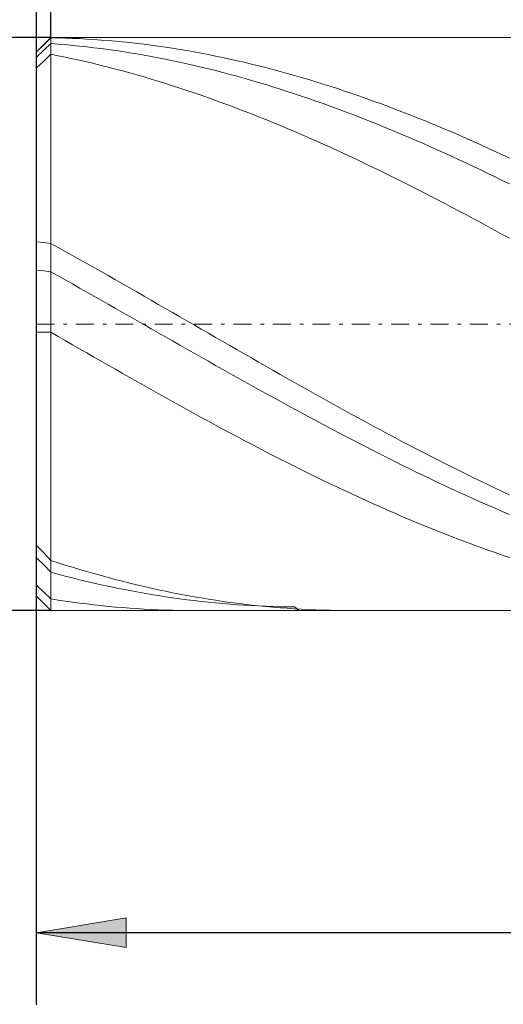
# Model space of a CAD drawing. Units: millimetres. Extents: x -135 to 143, y -100 to 100.
# Drawn here: x -60 to -46, y -20 to 7 of the extents above; entities that cross this region are included whole.
import ezdxf

# ---------------------------------------------------------------- set-up
doc = ezdxf.new("R2010")
doc.units = ezdxf.units.MM
doc.header["$MEASUREMENT"] = 0
doc.linetypes.add('DASHDOT', pattern=[1, 0.5, -0.25, 0, -0.25])
doc.layers.get('0').update_dxf_attribs({"lineweight": 0})
doc.layers.add('Bemassung', color=7, linetype='Continuous', lineweight=0)
doc.layers.add('Geo', color=7, linetype='Continuous', lineweight=0)
doc.styles.get("Standard").update_dxf_attribs({"font": 'Arial'})
doc.dimstyles.new('BEM-ISBE', dxfattribs={"dimtxt": 2.5, "dimasz": 2.5, "dimexe": 1.25, "dimexo": 0.625, "dimtad": 1, "dimdec": 3, "dimzin": 0, "dimdsep": 46, "dimtxsty": 'Standard', "dimblk": 'VDDIM_DEFAULT', "dimcen": 0.09, "dimadec": 3, "dimazin": 0, "dimtol": 1, "dimtm": 1e-09, "dimtfac": 0.5, "dimtdec": 3, "dimtmove": 0, "dimatfit": 3, "dimfxl": 1, "dimtolj": 1, "dimtzin": 0, "dimarcsym": 0})

# ---------------------------------------------------------------- blocks, each defined once
blk = doc.blocks.new('VDDIM_DEFAULT')
at = {"linetype": 'Continuous'}
blk.add_hatch(color=0, dxfattribs=at).paths.add_polyline_path([(0, 0), (-1, -0.1665), (-1, 0.1665)], flags=0)
at = {"color": 0, "linetype": 'Continuous'}
blk.add_lwpolyline([(0, 0), (-1, -0.1665), (-1, 0.1665), (0, 0)], dxfattribs=at)
blk = doc.blocks.new('*D3')
at = {"layer": 'Bemassung', "color": 0, "lineweight": -2}
for p, q in [((-59.437, -20.184), (-59.437, 27.816)), ((-59.037, 6.816), (-59.037, 12.816)), ((-78.317, 10.816), (-59.037, 10.816))]:
    blk.add_line(p, q, dxfattribs=at)
at = {"layer": 'Bemassung', "color": 0}
for p in [(-59.037, 6.816), (-59.437, -20.184)]:
    blk.add_point(p, dxfattribs=at)
at = {"layer": 'Bemassung', "color": 0, "lineweight": -2, "xscale": 2.5, "yscale": 2.5, "zscale": 2.5}
blk.add_blockref('VDDIM_DEFAULT', (-59.437, 10.816), dxfattribs=at)
at = {"layer": 'Bemassung', "color": 0, "lineweight": -2, "xscale": 2.5, "yscale": 2.5, "zscale": 2.5, "rotation": 180}
blk.add_blockref('VDDIM_DEFAULT', (-59.037, 10.816), dxfattribs=at)
at = {"layer": 'Bemassung', "color": 0, "insert": (-64.37, 11.483), "char_height": 2.5, "attachment_point": 8}
blk.add_mtext('0.2 x 45°', dxfattribs=at)
blk = doc.blocks.new('*D6')
at = {"layer": 'Bemassung', "color": 0, "lineweight": -2}
for p, q in [((-59.437, -20.184), (-59.437, 27.816)), ((-21.437, -8.984), (-21.437, -20.184)), ((-21.437, -18.184), (-59.437, -18.184))]:
    blk.add_line(p, q, dxfattribs=at)
at = {"layer": 'Bemassung', "color": 0}
for p in [(-21.437, -8.984), (-59.437, -20.184)]:
    blk.add_point(p, dxfattribs=at)
at = {"layer": 'Bemassung', "color": 0, "lineweight": -2, "xscale": 2.5, "yscale": 2.5, "zscale": 2.5, "rotation": 180}
blk.add_blockref('VDDIM_DEFAULT', (-59.437, -18.184), dxfattribs=at)
at = {"layer": 'Bemassung', "color": 0, "lineweight": -2, "xscale": 2.5, "yscale": 2.5, "zscale": 2.5}
blk.add_blockref('VDDIM_DEFAULT', (-21.437, -18.184), dxfattribs=at)
at = {"layer": 'Bemassung', "color": 0, "insert": (-40.437, -17.517), "char_height": 2.5, "attachment_point": 8}
blk.add_mtext('19', dxfattribs=at)
blk = doc.blocks.new('*D7')
at = {"layer": 'Bemassung', "color": 0, "lineweight": -2}
for p, q in [((-59.437, -20.184), (-59.437, 27.816)), ((66.563, 4.816), (66.563, 27.816)), ((66.563, 25.816), (-59.437, 25.816))]:
    blk.add_line(p, q, dxfattribs=at)
at = {"layer": 'Bemassung', "color": 0}
for p in [(66.563, 4.816), (-59.437, -20.184)]:
    blk.add_point(p, dxfattribs=at)
at = {"layer": 'Bemassung', "color": 0, "lineweight": -2, "xscale": 2.5, "yscale": 2.5, "zscale": 2.5, "rotation": 180}
blk.add_blockref('VDDIM_DEFAULT', (-59.437, 25.816), dxfattribs=at)
at = {"layer": 'Bemassung', "color": 0, "lineweight": -2, "xscale": 2.5, "yscale": 2.5, "zscale": 2.5}
blk.add_blockref('VDDIM_DEFAULT', (66.563, 25.816), dxfattribs=at)
at = {"layer": 'Bemassung', "color": 0, "insert": (3.563, 26.483), "char_height": 2.5, "attachment_point": 8}
blk.add_mtext('63', dxfattribs=at)
blk = doc.blocks.new('*D9')
at = {"layer": 'Bemassung', "color": 0, "lineweight": -2}
for p, q in [((-59.437, 6.416), (-59.437, 18.36)), ((-9.437, 6.616), (-9.437, 18.36)), ((-59.437, 16.36), (-9.437, 16.36))]:
    blk.add_line(p, q, dxfattribs=at)
at = {"layer": 'Bemassung', "color": 0}
for p in [(-9.437, 6.616), (-59.437, 6.416)]:
    blk.add_point(p, dxfattribs=at)
at = {"layer": 'Bemassung', "color": 0, "lineweight": -2, "xscale": 2.5, "yscale": 2.5, "zscale": 2.5, "rotation": 180}
blk.add_blockref('VDDIM_DEFAULT', (-59.437, 16.36), dxfattribs=at)
at = {"layer": 'Bemassung', "color": 0, "lineweight": -2, "xscale": 2.5, "yscale": 2.5, "zscale": 2.5}
blk.add_blockref('VDDIM_DEFAULT', (-9.437, 16.36), dxfattribs=at)
at = {"layer": 'Bemassung', "color": 0, "insert": (-34.437, 17.027), "char_height": 2.5, "attachment_point": 8}
blk.add_mtext('25', dxfattribs=at)
blk = doc.blocks.new('*D4')
at = {"layer": 'Bemassung', "color": 0, "lineweight": -2}
for p, q in [((-59.037, 6.816), (-71.437, 6.816)), ((-69.437, -9.184), (-69.437, 6.816)), ((-59.037, -9.184), (-71.437, -9.184))]:
    blk.add_line(p, q, dxfattribs=at)
at = {"layer": 'Bemassung', "color": 0}
for p in [(-59.037, 6.816), (-59.037, -9.184)]:
    blk.add_point(p, dxfattribs=at)
at = {"layer": 'Bemassung', "color": 0, "lineweight": -2, "xscale": 2.5, "yscale": 2.5, "zscale": 2.5}
for p, rotation in [((-69.437, 6.816), 90), ((-69.437, -9.184), 270)]:
    blk.add_blockref('VDDIM_DEFAULT', p, dxfattribs=dict(at, rotation=rotation))
at = {"layer": 'Bemassung', "color": 0, "insert": (-70.103, -1.184), "char_height": 2.5, "attachment_point": 8, "rotation": 90}
blk.add_mtext('Ø8', dxfattribs=at)

msp = doc.modelspace()

# ---------------------------------------------------------------- linework, layer by layer
at = {"layer": 'Geo'}
for p, q in [((-59.4367, 6.4161), (-59.0367, 6.8161)), ((-59.4367, 6.4159), (-59.2367, 6.6149)), ((-59.2367, 6.6149), (-59.0367, 6.8128)), ((-59.2367, 6.4618), (-59.0367, 6.6512)), ((-59.0367, 6.8161), (-21.4367, 6.8161)), ((-59.0367, 6.8161), (-59.0367, -9.1839)), ((-59.0367, 6.8161), (-59.0367, -9.1839)), ((-59.0367, 6.8128), (-58.8367, 6.8086)), ((-59.0367, 6.6512), (-58.8367, 6.6357)), ((-58.8367, 6.8086), (-58.6367, 6.8028)), ((-58.8367, 6.6357), (-58.6367, 6.6187)), ((-58.6367, 6.8028), (-58.4367, 6.7953)), ((-58.6367, 6.6187), (-58.4367, 6.5999)), ((-58.4367, 6.7953), (-58.2367, 6.7862)), ((-58.2367, 6.7862), (-58.0367, 6.7753)), ((-58.0367, 6.7753), (-57.8367, 6.7629)), ((-57.8367, 6.7629), (-57.6367, 6.7487)), ((-57.6367, 6.7487), (-57.4367, 6.7329)), ((-57.4367, 6.7329), (-57.2367, 6.7155)), ((-57.2367, 6.7155), (-57.0367, 6.6964)), ((-57.0367, 6.6964), (-56.8367, 6.6757)), ((-56.8367, 6.6757), (-56.6367, 6.6534)), ((-56.6367, 6.6534), (-56.4367, 6.6294)), ((-56.4367, 6.6294), (-56.2367, 6.6037)), ((-56.2367, 6.6037), (-56.0367, 6.5765)), ((-59.4367, 6.2712), (-59.2367, 6.4618)), ((-59.4367, -1.1839), (-59.4367, 6.4161)), ((-59.4367, 6.4161), (-59.4367, -8.7839)), ((-59.2367, 6.1617), (-59.0367, 6.3501)), ((-59.0367, 6.3501), (-58.8367, 6.3104)), ((-58.4367, 6.5999), (-58.2367, 6.5796)), ((-58.2367, 6.5796), (-58.0367, 6.5577)), ((-58.0367, 6.5577), (-57.8367, 6.5341)), ((-57.8367, 6.5341), (-57.6367, 6.5089)), ((-57.6367, 6.5089), (-57.4367, 6.4821)), ((-57.4367, 6.4821), (-57.2367, 6.4538)), ((-57.2367, 6.4538), (-57.0367, 6.4238)), ((-57.0367, 6.4238), (-56.8367, 6.3923)), ((-56.8367, 6.3923), (-56.6367, 6.3591)), ((-56.6367, 6.3591), (-56.4367, 6.3244)), ((-56.0367, 6.5765), (-55.8367, 6.5476)), ((-55.8367, 6.5476), (-55.6367, 6.5172)), ((-55.6367, 6.5172), (-55.4367, 6.4851)), ((-55.4367, 6.4851), (-55.2367, 6.4514)), ((-55.2367, 6.4514), (-55.0367, 6.4162)), ((-55.0367, 6.4162), (-54.8367, 6.3793)), ((-54.8367, 6.3793), (-54.6367, 6.3409)), ((-54.6367, 6.3409), (-54.4367, 6.3009)), ((-59.4367, 5.9711), (-59.2367, 6.1617)), ((-58.8367, 6.3104), (-58.6367, 6.2693)), ((-58.6367, 6.2693), (-58.4367, 6.2265)), ((-58.4367, 6.2265), (-58.2367, 6.1822)), ((-58.2367, 6.1822), (-58.0367, 6.1364)), ((-58.0367, 6.1364), (-57.8367, 6.0891)), ((-57.8367, 6.0891), (-57.6367, 6.0402)), ((-56.4367, 6.3244), (-56.2367, 6.2882)), ((-56.2367, 6.2882), (-56.0367, 6.2504)), ((-56.0367, 6.2504), (-55.8367, 6.211)), ((-55.8367, 6.211), (-55.6367, 6.1701)), ((-55.6367, 6.1701), (-55.4367, 6.1277)), ((-55.4367, 6.1277), (-55.2367, 6.0837)), ((-55.2367, 6.0837), (-55.0367, 6.0382)), ((-54.4367, 6.3009), (-54.2367, 6.2594)), ((-54.2367, 6.2594), (-54.0367, 6.2163)), ((-54.0367, 6.2163), (-53.8367, 6.1716)), ((-53.8367, 6.1716), (-53.6367, 6.1255)), ((-53.6367, 6.1255), (-53.4367, 6.0778)), ((-53.4367, 6.0778), (-53.2367, 6.0286)), ((-57.6367, 6.0402), (-57.4367, 5.9899)), ((-57.4367, 5.9899), (-57.2367, 5.938)), ((-57.2367, 5.938), (-57.0367, 5.8847)), ((-57.0367, 5.8847), (-56.8367, 5.8299)), ((-56.8367, 5.8299), (-56.6367, 5.7736)), ((-55.0367, 6.0382), (-54.8367, 5.9912)), ((-54.8367, 5.9912), (-54.6367, 5.9428)), ((-54.6367, 5.9428), (-54.4367, 5.8928)), ((-54.4367, 5.8928), (-54.2367, 5.8414)), ((-54.2367, 5.8414), (-54.0367, 5.7885)), ((-54.0367, 5.7885), (-53.8367, 5.7341)), ((-53.2367, 6.0286), (-53.0367, 5.9779)), ((-53.0367, 5.9779), (-52.8367, 5.9257)), ((-52.8367, 5.9257), (-52.6367, 5.872)), ((-52.6367, 5.872), (-52.4367, 5.8168)), ((-52.4367, 5.8168), (-52.2367, 5.7602)), ((-56.6367, 5.7736), (-56.4367, 5.7159)), ((-56.4367, 5.7159), (-56.2367, 5.6567)), ((-56.2367, 5.6567), (-56.0367, 5.5962)), ((-56.0367, 5.5962), (-55.8367, 5.5342)), ((-55.8367, 5.5342), (-55.6367, 5.4708)), ((-53.8367, 5.7341), (-53.6367, 5.6783)), ((-53.6367, 5.6783), (-53.4367, 5.6211)), ((-53.4367, 5.6211), (-53.2367, 5.5625)), ((-53.2367, 5.5625), (-53.0367, 5.5024)), ((-53.0367, 5.5024), (-52.8367, 5.441)), ((-52.2367, 5.7602), (-52.0367, 5.7022)), ((-52.0367, 5.7022), (-51.8367, 5.6427)), ((-51.8367, 5.6427), (-51.6367, 5.5818)), ((-51.6367, 5.5818), (-51.4367, 5.5194)), ((-51.4367, 5.5194), (-51.2367, 5.4557)), ((-55.6367, 5.4708), (-55.4367, 5.406)), ((-55.4367, 5.406), (-55.2367, 5.3398)), ((-55.2367, 5.3398), (-55.0367, 5.2723)), ((-55.0367, 5.2723), (-54.8367, 5.2035)), ((-52.8367, 5.441), (-52.6367, 5.3782)), ((-52.6367, 5.3782), (-52.4367, 5.314)), ((-52.4367, 5.314), (-52.2367, 5.2484)), ((-52.2367, 5.2484), (-52.0367, 5.1816)), ((-51.2367, 5.4557), (-51.0367, 5.3906)), ((-51.0367, 5.3906), (-50.8367, 5.3241)), ((-50.8367, 5.3241), (-50.6367, 5.2563)), ((-50.6367, 5.2563), (-50.4367, 5.1871)), ((-54.8367, 5.2035), (-54.6367, 5.1333)), ((-54.6367, 5.1333), (-54.4367, 5.0618)), ((-54.4367, 5.0618), (-54.2367, 4.989)), ((-54.2367, 4.989), (-54.0367, 4.9149)), ((-52.0367, 5.1816), (-51.8367, 5.1133)), ((-51.8367, 5.1133), (-51.6367, 5.0438)), ((-51.6367, 5.0438), (-51.4367, 4.973)), ((-51.4367, 4.973), (-51.2367, 4.9009)), ((-50.4367, 5.1871), (-50.2367, 5.1166)), ((-50.2367, 5.1166), (-50.0367, 5.0448)), ((-50.0367, 5.0448), (-49.8367, 4.9717)), ((-49.8367, 4.9717), (-49.6367, 4.8973)), ((-54.0367, 4.9149), (-53.8367, 4.8395)), ((-53.8367, 4.8395), (-53.6367, 4.7629)), ((-53.6367, 4.7629), (-53.4367, 4.685)), ((-53.4367, 4.685), (-53.2367, 4.606)), ((-51.2367, 4.9009), (-51.0367, 4.8276)), ((-51.0367, 4.8276), (-50.8367, 4.7529)), ((-50.8367, 4.7529), (-50.6367, 4.6771)), ((-50.6367, 4.6771), (-50.4367, 4.6)), ((-49.6367, 4.8973), (-49.4367, 4.8217)), ((-49.4367, 4.8217), (-49.2367, 4.7448)), ((-49.2367, 4.7448), (-49.0367, 4.6666)), ((-53.2367, 4.606), (-53.0367, 4.5257)), ((-53.0367, 4.5257), (-52.8367, 4.4442)), ((-52.8367, 4.4442), (-52.6367, 4.3616)), ((-50.4367, 4.6), (-50.2367, 4.5217)), ((-50.2367, 4.5217), (-50.0367, 4.4423)), ((-50.0367, 4.4423), (-49.8367, 4.3616)), ((-49.0367, 4.6666), (-48.8367, 4.5873)), ((-48.8367, 4.5873), (-48.6367, 4.5067)), ((-48.6367, 4.5067), (-48.4367, 4.4249)), ((-48.4367, 4.4249), (-48.2367, 4.342)), ((-52.6367, 4.3616), (-52.4367, 4.2778)), ((-52.4367, 4.2778), (-52.2367, 4.1928)), ((-52.2367, 4.1928), (-52.0367, 4.1068)), ((-49.8367, 4.3616), (-49.6367, 4.2798)), ((-49.6367, 4.2798), (-49.4367, 4.1969)), ((-49.4367, 4.1969), (-49.2367, 4.1128)), ((-48.2367, 4.342), (-48.0367, 4.2579)), ((-48.0367, 4.2579), (-47.8367, 4.1727)), ((-47.8367, 4.1727), (-47.6367, 4.0864)), ((-52.0367, 4.1068), (-51.8367, 4.0196)), ((-51.8367, 4.0196), (-51.6367, 3.9313)), ((-51.6367, 3.9313), (-51.4367, 3.842)), ((-49.2367, 4.1128), (-49.0367, 4.0277)), ((-49.0367, 4.0277), (-48.8367, 3.9414)), ((-48.8367, 3.9414), (-48.6367, 3.8541)), ((-48.6367, 3.8541), (-48.4367, 3.7658)), ((-47.6367, 4.0864), (-47.4367, 3.999)), ((-47.4367, 3.999), (-47.2367, 3.9105)), ((-47.2367, 3.9105), (-47.0367, 3.821)), ((-51.4367, 3.842), (-51.2367, 3.7517)), ((-51.2367, 3.7517), (-51.0367, 3.6603)), ((-51.0367, 3.6603), (-50.8367, 3.5679)), ((-48.4367, 3.7658), (-48.2367, 3.6764)), ((-48.2367, 3.6764), (-48.0367, 3.586)), ((-48.0367, 3.586), (-47.8367, 3.4946)), ((-47.0367, 3.821), (-46.8367, 3.7303)), ((-46.8367, 3.7303), (-46.6367, 3.6387)), ((-46.6367, 3.6387), (-46.4367, 3.5461)), ((-50.8367, 3.5679), (-50.6367, 3.4745)), ((-50.6367, 3.4745), (-50.4367, 3.3802)), ((-50.4367, 3.3802), (-50.2367, 3.2848)), ((-47.8367, 3.4946), (-47.6367, 3.4022)), ((-47.6367, 3.4022), (-47.4367, 3.3089)), ((-47.4367, 3.3089), (-47.2367, 3.2146)), ((-46.4367, 3.5461), (-46.2367, 3.4525)), ((-50.2367, 3.2848), (-50.0367, 3.1886)), ((-50.0367, 3.1886), (-49.8367, 3.0915)), ((-49.8367, 3.0915), (-49.6367, 2.9934)), ((-47.2367, 3.2146), (-47.0367, 3.1194)), ((-47.0367, 3.1194), (-46.8367, 3.0233)), ((-49.6367, 2.9934), (-49.4367, 2.8945)), ((-49.4367, 2.8945), (-49.2367, 2.7948)), ((-49.2367, 2.7948), (-49.0367, 2.6942)), ((-46.8367, 3.0233), (-46.6367, 2.9264)), ((-46.6367, 2.9264), (-46.4367, 2.8286)), ((-46.4367, 2.8286), (-46.2367, 2.7299)), ((-49.0367, 2.6942), (-48.8367, 2.5928)), ((-48.8367, 2.5928), (-48.6367, 2.4906)), ((-48.6367, 2.4906), (-48.4367, 2.3876)), ((-48.4367, 2.3876), (-48.2367, 2.2839)), ((-48.2367, 2.2839), (-48.0367, 2.1795)), ((-48.0367, 2.1795), (-47.8367, 2.0744)), ((-47.8367, 2.0744), (-47.6367, 1.9686)), ((-47.6367, 1.9686), (-47.4367, 1.8622)), ((-47.4367, 1.8622), (-47.2367, 1.7551)), ((-47.2367, 1.7551), (-47.0367, 1.6474)), ((-47.0367, 1.6474), (-46.8367, 1.5391)), ((-46.8367, 1.5391), (-46.6367, 1.4302)), ((-46.6367, 1.4302), (-46.4367, 1.3208)), ((-59.4367, 1.1111), (-59.2367, 1.0923)), ((-46.4367, 1.3208), (-46.2367, 1.2109)), ((-59.2367, 1.0923), (-59.0367, 1.0676)), ((-59.0367, 1.0676), (-58.8367, 0.9566)), ((-58.8367, 0.9566), (-58.6367, 0.8451)), ((-58.6367, 0.8451), (-58.4367, 0.7332)), ((-58.4367, 0.7332), (-58.2367, 0.6209)), ((-58.2367, 0.6209), (-58.0367, 0.5082)), ((-59.4367, 0.3181), (-59.2367, 0.2982)), ((-59.2367, 0.2982), (-59.0367, 0.2725)), ((-58.0367, 0.5082), (-57.8367, 0.3952)), ((-57.8367, 0.3952), (-57.6367, 0.2818)), ((-57.6367, 0.2818), (-57.4367, 0.1682)), ((-59.0367, 0.2725), (-58.8367, 0.1603)), ((-58.8367, 0.1603), (-58.6367, 0.0478)), ((-58.6367, 0.0478), (-58.4367, -0.065)), ((-57.4367, 0.1682), (-57.2367, 0.0542)), ((-57.2367, 0.0542), (-57.0367, -0.06)), ((-58.4367, -0.065), (-58.2367, -0.178)), ((-58.2367, -0.178), (-58.0367, -0.2912)), ((-57.0367, -0.06), (-56.8367, -0.1744)), ((-56.8367, -0.1744), (-56.6367, -0.2891)), ((-58.0367, -0.2912), (-57.8367, -0.4046)), ((-57.8367, -0.4046), (-57.6367, -0.5181)), ((-57.6367, -0.5181), (-57.4367, -0.6318)), ((-56.6367, -0.2891), (-56.4367, -0.4039)), ((-56.4367, -0.4039), (-56.2367, -0.5189)), ((-56.2367, -0.5189), (-56.0367, -0.634)), ((-57.4367, -0.6318), (-57.2367, -0.7456)), ((-57.2367, -0.7456), (-57.0367, -0.8595)), ((-56.0367, -0.634), (-55.8367, -0.7493)), ((-55.8367, -0.7493), (-55.6367, -0.8646)), ((-57.0367, -0.8595), (-56.8367, -0.9735)), ((-56.8367, -0.9735), (-56.6367, -1.0875)), ((-56.6367, -1.0875), (-56.4367, -1.2015)), ((-55.6367, -0.8646), (-55.4367, -0.98)), ((-55.4367, -0.98), (-55.2367, -1.0955)), ((-55.2367, -1.0955), (-55.0367, -1.2109)), ((-59.4367, -1.1839), (-59.4367, -8.7839)), ((-56.4367, -1.2015), (-56.2367, -1.3156)), ((-56.2367, -1.3156), (-56.0367, -1.4295)), ((-55.0367, -1.2109), (-54.8367, -1.3264)), ((-54.8367, -1.3264), (-54.6367, -1.4418)), ((-59.4367, -1.41), (-59.2367, -1.409)), ((-59.2367, -1.409), (-59.0367, -1.4148)), ((-59.0367, -1.4148), (-58.8367, -1.5302)), ((-58.8367, -1.5302), (-58.6367, -1.6455)), ((-58.6367, -1.6455), (-58.4367, -1.7607)), ((-56.0367, -1.4295), (-55.8367, -1.5435)), ((-55.8367, -1.5435), (-55.6367, -1.6574)), ((-54.6367, -1.4418), (-54.4367, -1.5572)), ((-54.4367, -1.5572), (-54.2367, -1.6725)), ((-58.4367, -1.7607), (-58.2367, -1.8758)), ((-58.2367, -1.8758), (-58.0367, -1.9908)), ((-55.6367, -1.6574), (-55.4367, -1.7711)), ((-55.4367, -1.7711), (-55.2367, -1.8848)), ((-55.2367, -1.8848), (-55.0367, -1.9983)), ((-54.2367, -1.6725), (-54.0367, -1.7877)), ((-54.0367, -1.7877), (-53.8367, -1.9028)), ((-53.8367, -1.9028), (-53.6367, -2.0177)), ((-58.0367, -1.9908), (-57.8367, -2.1056)), ((-57.8367, -2.1056), (-57.6367, -2.2202)), ((-55.0367, -1.9983), (-54.8367, -2.1116)), ((-54.8367, -2.1116), (-54.6367, -2.2248)), ((-53.6367, -2.0177), (-53.4367, -2.1325)), ((-53.4367, -2.1325), (-53.2367, -2.247)), ((-57.6367, -2.2202), (-57.4367, -2.3346)), ((-57.4367, -2.3346), (-57.2367, -2.4487)), ((-57.2367, -2.4487), (-57.0367, -2.5626)), ((-54.6367, -2.2248), (-54.4367, -2.3377)), ((-54.4367, -2.3377), (-54.2367, -2.4504)), ((-54.2367, -2.4504), (-54.0367, -2.5628)), ((-53.2367, -2.247), (-53.0367, -2.3613)), ((-53.0367, -2.3613), (-52.8367, -2.4754)), ((-57.0367, -2.5626), (-56.8367, -2.6762)), ((-56.8367, -2.6762), (-56.6367, -2.7895)), ((-54.0367, -2.5628), (-53.8367, -2.675)), ((-53.8367, -2.675), (-53.6367, -2.7868)), ((-52.8367, -2.4754), (-52.6367, -2.5892)), ((-52.6367, -2.5892), (-52.4367, -2.7028)), ((-52.4367, -2.7028), (-52.2367, -2.816)), ((-56.6367, -2.7895), (-56.4367, -2.9024)), ((-56.4367, -2.9024), (-56.2367, -3.015)), ((-56.2367, -3.015), (-56.0367, -3.1272)), ((-53.6367, -2.7868), (-53.4367, -2.8983)), ((-53.4367, -2.8983), (-53.2367, -3.0094)), ((-53.2367, -3.0094), (-53.0367, -3.1202)), ((-52.2367, -2.816), (-52.0367, -2.9288)), ((-52.0367, -2.9288), (-51.8367, -3.0413)), ((-56.0367, -3.1272), (-55.8367, -3.239)), ((-55.8367, -3.239), (-55.6367, -3.3504)), ((-53.0367, -3.1202), (-52.8367, -3.2305)), ((-52.8367, -3.2305), (-52.6367, -3.3404)), ((-51.8367, -3.0413), (-51.6367, -3.1535)), ((-51.6367, -3.1535), (-51.4367, -3.2652)), ((-51.4367, -3.2652), (-51.2367, -3.3764)), ((-55.6367, -3.3504), (-55.4367, -3.4613)), ((-55.4367, -3.4613), (-55.2367, -3.5718)), ((-55.2367, -3.5718), (-55.0367, -3.6817)), ((-52.6367, -3.3404), (-52.4367, -3.4499)), ((-52.4367, -3.4499), (-52.2367, -3.5589)), ((-52.2367, -3.5589), (-52.0367, -3.6674)), ((-51.2367, -3.3764), (-51.0367, -3.4873)), ((-51.0367, -3.4873), (-50.8367, -3.5976)), ((-55.0367, -3.6817), (-54.8367, -3.7912)), ((-54.8367, -3.7912), (-54.6367, -3.9001)), ((-52.0367, -3.6674), (-51.8367, -3.7754)), ((-51.8367, -3.7754), (-51.6367, -3.8829)), ((-50.8367, -3.5976), (-50.6367, -3.7074)), ((-50.6367, -3.7074), (-50.4367, -3.8167)), ((-50.4367, -3.8167), (-50.2367, -3.9255)), ((-54.6367, -3.9001), (-54.4367, -4.0084)), ((-54.4367, -4.0084), (-54.2367, -4.1161)), ((-54.2367, -4.1161), (-54.0367, -4.2232)), ((-51.6367, -3.8829), (-51.4367, -3.9897)), ((-51.4367, -3.9897), (-51.2367, -4.0961)), ((-51.2367, -4.0961), (-51.0367, -4.2017)), ((-50.2367, -3.9255), (-50.0367, -4.0337)), ((-50.0367, -4.0337), (-49.8367, -4.1413)), ((-54.0367, -4.2232), (-53.8367, -4.3297)), ((-53.8367, -4.3297), (-53.6367, -4.4356)), ((-51.0367, -4.2017), (-50.8367, -4.3068)), ((-50.8367, -4.3068), (-50.6367, -4.4112)), ((-49.8367, -4.1413), (-49.6367, -4.2483)), ((-49.6367, -4.2483), (-49.4367, -4.3546)), ((-49.4367, -4.3546), (-49.2367, -4.4603)), ((-53.6367, -4.4356), (-53.4367, -4.5407)), ((-53.4367, -4.5407), (-53.2367, -4.6452)), ((-53.2367, -4.6452), (-53.0367, -4.7489)), ((-50.6367, -4.4112), (-50.4367, -4.515)), ((-50.4367, -4.515), (-50.2367, -4.618)), ((-50.2367, -4.618), (-50.0367, -4.7204)), ((-49.2367, -4.4603), (-49.0367, -4.5653)), ((-49.0367, -4.5653), (-48.8367, -4.6696)), ((-48.8367, -4.6696), (-48.6367, -4.7731)), ((-53.0367, -4.7489), (-52.8367, -4.8519)), ((-52.8367, -4.8519), (-52.6367, -4.9542)), ((-50.0367, -4.7204), (-49.8367, -4.822)), ((-49.8367, -4.822), (-49.6367, -4.9228)), ((-49.6367, -4.9228), (-49.4367, -5.0229)), ((-48.6367, -4.7731), (-48.4367, -4.876)), ((-48.4367, -4.876), (-48.2367, -4.978)), ((-52.6367, -4.9542), (-52.4367, -5.0556)), ((-52.4367, -5.0556), (-52.2367, -5.1562)), ((-52.2367, -5.1562), (-52.0367, -5.256)), ((-49.4367, -5.0229), (-49.2367, -5.1221)), ((-49.2367, -5.1221), (-49.0367, -5.2206)), ((-49.0367, -5.2206), (-48.8367, -5.3182)), ((-48.2367, -4.978), (-48.0367, -5.0793)), ((-48.0367, -5.0793), (-47.8367, -5.1797)), ((-47.8367, -5.1797), (-47.6367, -5.2793)), ((-52.0367, -5.256), (-51.8367, -5.355)), ((-51.8367, -5.355), (-51.6367, -5.4531)), ((-51.6367, -5.4531), (-51.4367, -5.5503)), ((-48.8367, -5.3182), (-48.6367, -5.4149)), ((-48.6367, -5.4149), (-48.4367, -5.5108)), ((-47.6367, -5.2793), (-47.4367, -5.3781)), ((-47.4367, -5.3781), (-47.2367, -5.476)), ((-47.2367, -5.476), (-47.0367, -5.573)), ((-51.4367, -5.5503), (-51.2367, -5.6466)), ((-51.2367, -5.6466), (-51.0367, -5.742)), ((-51.0367, -5.742), (-50.8367, -5.8364)), ((-48.4367, -5.5108), (-48.2367, -5.6057)), ((-48.2367, -5.6057), (-48.0367, -5.6998)), ((-48.0367, -5.6998), (-47.8367, -5.7929)), ((-47.0367, -5.573), (-46.8367, -5.669)), ((-46.8367, -5.669), (-46.6367, -5.7642)), ((-46.6367, -5.7642), (-46.4367, -5.8584)), ((-50.8367, -5.8364), (-50.6367, -5.9298)), ((-50.6367, -5.9298), (-50.4367, -6.0223)), ((-50.4367, -6.0223), (-50.2367, -6.1137)), ((-47.8367, -5.7929), (-47.6367, -5.885)), ((-47.6367, -5.885), (-47.4367, -5.9761)), ((-47.4367, -5.9761), (-47.2367, -6.0663)), ((-46.4367, -5.8584), (-46.2367, -5.9516)), ((-50.2367, -6.1137), (-50.0367, -6.2042)), ((-50.0367, -6.2042), (-49.8367, -6.2935)), ((-49.8367, -6.2935), (-49.6367, -6.3819)), ((-47.2367, -6.0663), (-47.0367, -6.1554)), ((-47.0367, -6.1554), (-46.8367, -6.2435)), ((-46.8367, -6.2435), (-46.6367, -6.3306)), ((-49.6367, -6.3819), (-49.4367, -6.4691)), ((-49.4367, -6.4691), (-49.2367, -6.5552)), ((-49.2367, -6.5552), (-49.0367, -6.6402)), ((-46.6367, -6.3306), (-46.4367, -6.4166)), ((-46.4367, -6.4166), (-46.2367, -6.5015)), ((-49.0367, -6.6402), (-48.8367, -6.7241)), ((-48.8367, -6.7241), (-48.6367, -6.8068)), ((-48.6367, -6.8068), (-48.4367, -6.8884)), ((-48.4367, -6.8884), (-48.2367, -6.9687)), ((-48.2367, -6.9687), (-48.0367, -7.0479)), ((-48.0367, -7.0479), (-47.8367, -7.1258)), ((-47.8367, -7.1258), (-47.6367, -7.2025)), ((-59.4367, -7.3653), (-59.2367, -7.5759)), ((-47.6367, -7.2025), (-47.4367, -7.2779)), ((-47.4367, -7.2779), (-47.2367, -7.3521)), ((-47.2367, -7.3521), (-47.0367, -7.425)), ((-59.2367, -7.5759), (-59.0367, -7.789)), ((-47.0367, -7.425), (-46.8367, -7.4966)), ((-46.8367, -7.4966), (-46.6367, -7.5669)), ((-46.6367, -7.5669), (-46.4367, -7.6358)), ((-46.4367, -7.6358), (-46.2367, -7.7034)), ((-59.4367, -7.7107), (-59.2367, -7.9135)), ((-59.2367, -7.9135), (-59.0367, -8.1188)), ((-59.0367, -7.789), (-58.8367, -7.8535)), ((-58.8367, -7.8535), (-58.6367, -7.9166)), ((-58.6367, -7.9166), (-58.4367, -7.9782)), ((-59.0367, -8.1188), (-58.8367, -8.1727)), ((-58.8367, -8.1727), (-58.6367, -8.2252)), ((-58.6367, -8.2252), (-58.4367, -8.2762)), ((-58.4367, -7.9782), (-58.2367, -8.0385)), ((-58.2367, -8.0385), (-58.0367, -8.0973)), ((-58.0367, -8.0973), (-57.8367, -8.1547)), ((-57.8367, -8.1547), (-57.6367, -8.2106)), ((-57.6367, -8.2106), (-57.4367, -8.2651)), ((-59.4367, -8.4786), (-59.2367, -8.6686)), ((-58.4367, -8.2762), (-58.2367, -8.3257)), ((-58.2367, -8.3257), (-58.0367, -8.3737)), ((-58.0367, -8.3737), (-57.8367, -8.4202)), ((-57.8367, -8.4202), (-57.6367, -8.4652)), ((-57.6367, -8.4652), (-57.4367, -8.5087)), ((-57.4367, -8.2651), (-57.2367, -8.3181)), ((-57.4367, -8.5087), (-57.2367, -8.5507)), ((-57.2367, -8.3181), (-57.0367, -8.3696)), ((-57.0367, -8.3696), (-56.8367, -8.4196)), ((-56.8367, -8.4196), (-56.6367, -8.4681)), ((-56.6367, -8.4681), (-56.4367, -8.515)), ((-56.4367, -8.515), (-56.2367, -8.5605)), ((-59.4367, -8.7839), (-59.0367, -9.1839)), ((-59.2367, -8.6686), (-59.0367, -8.8605)), ((-57.2367, -8.5507), (-57.0367, -8.5911)), ((-57.0367, -8.5911), (-56.8367, -8.63)), ((-56.8367, -8.63), (-56.6367, -8.6673)), ((-56.6367, -8.6673), (-56.4367, -8.7031)), ((-56.4367, -8.7031), (-56.2367, -8.7373)), ((-56.2367, -8.5605), (-56.0367, -8.6044)), ((-56.2367, -8.7373), (-56.0367, -8.7699)), ((-56.0367, -8.6044), (-55.8367, -8.6468)), ((-56.0367, -8.7699), (-55.8367, -8.801)), ((-55.8367, -8.6468), (-55.6367, -8.6876)), ((-55.6367, -8.6876), (-55.4367, -8.7269)), ((-55.4367, -8.7269), (-55.2367, -8.7645)), ((-55.2367, -8.7645), (-55.0367, -8.8006)), ((-59.0367, -8.8605), (-58.8367, -8.8922)), ((-58.8367, -8.8922), (-58.6367, -8.9223)), ((-58.6367, -8.9223), (-58.4367, -8.9508)), ((-58.4367, -8.9508), (-58.2367, -8.9776)), ((-58.2367, -8.9776), (-58.0367, -9.0029)), ((-58.0367, -9.0029), (-57.8367, -9.0265)), ((-57.8367, -9.0265), (-57.6367, -9.0485)), ((-57.6367, -9.0485), (-57.4367, -9.0688)), ((-57.4367, -9.0688), (-57.2367, -9.0875)), ((-55.8367, -8.801), (-55.6367, -8.8305)), ((-55.6367, -8.8305), (-55.4367, -8.8583)), ((-55.4367, -8.8583), (-55.2367, -8.8846)), ((-55.2367, -8.8846), (-55.0367, -8.9093)), ((-55.0367, -8.8006), (-54.8367, -8.8352)), ((-55.0367, -8.9093), (-54.8367, -8.9324)), ((-54.8367, -8.8352), (-54.6367, -8.8681)), ((-54.8367, -8.9324), (-54.6367, -8.9538)), ((-54.6367, -8.8681), (-54.4367, -8.8994)), ((-54.6367, -8.9538), (-54.4367, -8.9736)), ((-54.4367, -8.8994), (-54.2367, -8.9291)), ((-54.4367, -8.9736), (-54.2367, -8.9919)), ((-54.2367, -8.9291), (-54.0367, -8.9572)), ((-54.2367, -8.9919), (-54.0367, -9.0084)), ((-54.0367, -8.9572), (-53.8367, -8.9837)), ((-54.0367, -9.0084), (-53.8367, -9.0234)), ((-53.8367, -8.9837), (-53.6367, -9.0085)), ((-53.8367, -9.0234), (-53.6367, -9.0367)), ((-53.6367, -9.0085), (-53.4367, -9.0318)), ((-53.6367, -9.0367), (-53.4367, -9.0484)), ((-53.4367, -9.0318), (-53.2367, -9.0534)), ((-53.4367, -9.0484), (-53.2367, -9.0584)), ((-53.2367, -9.0534), (-53.0367, -9.0733)), ((-53.2367, -9.0584), (-53.0367, -9.0668)), ((-53.0367, -9.0668), (-52.8367, -9.0736)), ((-53.0367, -9.0733), (-52.8367, -9.0916)), ((-52.8367, -9.0736), (-52.6367, -9.0787)), ((-59.0367, -9.1839), (-21.4367, -9.1839)), ((-57.2367, -9.0875), (-57.0367, -9.1045)), ((-57.0367, -9.1045), (-56.8367, -9.1199)), ((-56.8367, -9.1199), (-56.6367, -9.1337)), ((-56.6367, -9.1337), (-56.4367, -9.1458)), ((-56.4367, -9.1458), (-56.2367, -9.1562)), ((-56.2367, -9.1562), (-56.0367, -9.1649)), ((-56.0367, -9.1649), (-55.8367, -9.1721)), ((-55.8367, -9.1721), (-55.6367, -9.1775)), ((-55.6367, -9.1775), (-55.4367, -9.1813)), ((-55.4367, -9.1813), (-55.2367, -9.1834)), ((-55.2367, -9.1834), (-55.0836, -9.1839)), ((-52.8367, -9.0916), (-52.6367, -9.1083)), ((-52.6367, -9.0787), (-52.4367, -9.0822)), ((-52.6367, -9.1083), (-52.4367, -9.1233)), ((-52.4367, -9.0822), (-52.2367, -9.084)), ((-52.4367, -9.1233), (-52.2367, -9.1366)), ((-52.2367, -9.084), (-52.1145, -9.1839)), ((-52.2367, -9.1366), (-52.0367, -9.1483)), ((-52.0367, -9.1483), (-51.8367, -9.1584)), ((-51.8367, -9.1584), (-51.6367, -9.1668)), ((-51.6367, -9.1668), (-51.4367, -9.1735)), ((-51.4367, -9.1735), (-51.2367, -9.1785)), ((-51.2367, -9.1785), (-51.0367, -9.1819)), ((-51.0367, -9.1819), (-50.8367, -9.1836)), ((-50.8367, -9.1836), (-50.7305, -9.1839))]:
    msp.add_line(p, q, dxfattribs=at)
at = {"layer": 'Geo', "linetype": 'Dashdot'}
msp.add_line((-59.4367, -1.1839), (66.5633, -1.1839), dxfattribs=at)

# ---------------------------------------------------------------- dimensions: what is measured, and where the dimension line sits
at = {"layer": 'Bemassung'}
for base, p1, p2, text, picture, middle in [((-59.4367, 25.8161), (66.5633, 4.8161), (-59.4367, -20.1839), '63', '*D7', (3.5633, 26.4828)), ((-59.0367, 10.8161), (-59.4367, -20.1839), (-59.0367, 6.8161), '0.2 x 45°', '*D3', (-64.3698, 11.4828)), ((-59.4367, -18.1839), (-21.4367, -8.9839), (-59.4367, -20.1839), '19', '*D6', (-40.4367, -17.5172)), ((-9.4367, 16.36), (-59.4367, 6.4161), (-9.4367, 6.6161), '25', '*D9', (-34.4367, 17.0267))]:
    dim = msp.add_linear_dim(base=base, p1=p1, p2=p2, text=text, dimstyle='BEM-ISBE', override={"dimgap": 0.625, "dimlfac": 0.5, "dimzin": 8, "dimtol": 0, "dimlim": 0, "dimtzin": 8}, dxfattribs=at)
    dim.commit()
    dim.dimension.update_dxf_attribs({"geometry": picture, "text_midpoint": middle})
dim = msp.add_linear_dim(base=(-69.4367, 6.8161), p1=(-59.0367, -9.1839), p2=(-59.0367, 6.8161), angle=90, text='Ø8', dimstyle='BEM-ISBE', override={"dimgap": 0.625, "dimlfac": 0.5, "dimzin": 8, "dimtol": 0, "dimlim": 0, "dimtzin": 8}, dxfattribs=at)
dim.commit()
dim.dimension.update_dxf_attribs({"geometry": '*D4', "text_midpoint": (-70.1034, -1.1839)})

doc.saveas('drawing.dxf')
